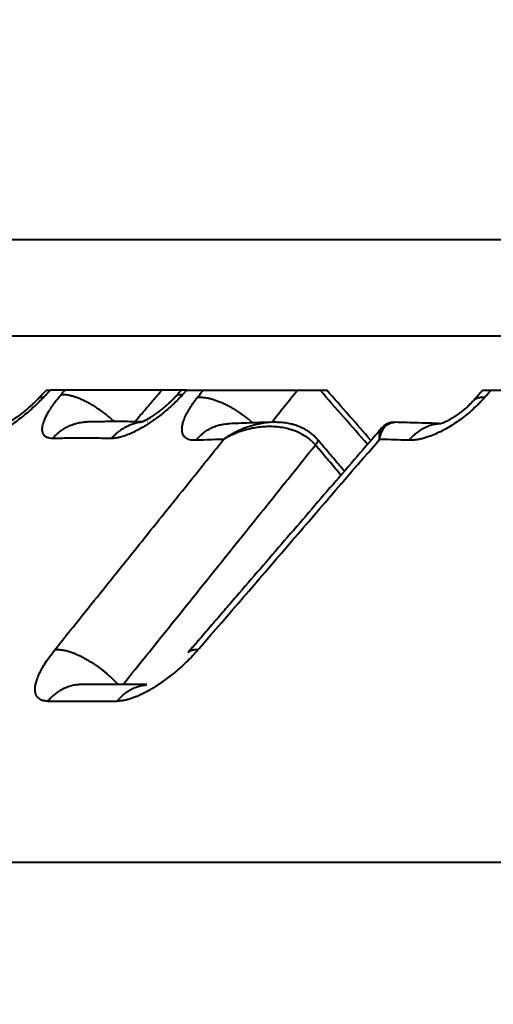
# Model space of a CAD drawing. Units: millimetres. Extents: x 370 to 2781, y 303 to 1549.
# Drawn here: x 2397 to 2402, y 1280 to 1290 of the extents above; entities that cross this region are included whole.
import ezdxf

# ---------------------------------------------------------------- set-up
doc = ezdxf.new("R2010")
doc.units = ezdxf.units.MM
doc.layers.add('CONTORNO', color=7, linetype='Continuous')
doc.layers.add('SCAN', color=6, linetype='Continuous')
doc.styles.add('BLAIR ITC', font='blair-itc-medium.ttf', dxfattribs={"height": 35})
doc.dimstyles.new('BLAIR ITC', dxfattribs={"dimtxt": 35, "dimasz": 35, "dimexe": 17, "dimexo": 8, "dimgap": 10, "dimtad": 0, "dimdec": 0, "dimdsep": 46, "dimtxsty": 'BLAIR ITC', "dimcen": 0.09, "dimclrd": 8, "dimclre": 8, "dimclrt": 256, "dimadec": 0, "dimazin": 0, "dimtfac": 1, "dimtdec": 0, "dimtmove": 0, "dimatfit": 3, "dimfxl": 1, "dimtfill": 1, "dimtolj": 1, "dimtzin": 0, "dimarcsym": 0})

# ---------------------------------------------------------------- blocks, each defined once
blk = doc.blocks.new('*D24')
at = {"color": 8, "lineweight": -2, "transparency": 16777216}
for p, q in [((2032.928295723255, 1287.593544153593), (2032.928295723255, 1543.044380964006)), ((2632.928295723255, 1459.284825526596), (2632.928295723255, 1543.044380964006)), ((2067.928295723255, 1526.044380964006), (2259.672080253642, 1526.044380964006)), ((2597.928295723255, 1526.044380964006), (2406.184511192869, 1526.044380964006))]:
    blk.add_line(p, q, dxfattribs=at)
at = {"color": 8, "transparency": 16777216}
for points in [[(2067.928295723255, 1531.877714297339), (2067.928295723255, 1520.211047630672), (2032.928295723255, 1526.044380964006)], [(2597.928295723255, 1531.877714297339), (2597.928295723255, 1520.211047630672), (2632.928295723255, 1526.044380964006)]]:
    blk.add_solid(points, dxfattribs=at)
at = {"layer": 'DEFPOINTS', "color": 0, "transparency": 16777216}
for p in [(2632.928295723255, 1526.044380964006), (2632.928295723255, 1451.284825526596), (2032.928295723255, 1279.593544153593)]:
    blk.add_point(p, dxfattribs=at)
at = {"lineweight": 40, "transparency": 16777216, "insert": (2332.928295723255, 1526.044380964006), "char_height": 35, "attachment_point": 5, "style": 'BLAIR ITC', "bg_fill": 3, "box_fill_scale": 1.1, "bg_fill_color": 256, "bg_fill_true_color": 13158600, "bg_fill_transparency": 0}
blk.add_mtext('\\A1;600', dxfattribs=at)

msp = doc.modelspace()

# ---------------------------------------------------------------- linework, layer by layer
at = {"layer": 'CONTORNO', "lineweight": 40}
msp.add_line((2612.928295723255, 1281.093544153593), (2034.428295723255, 1281.093544153593), dxfattribs=at)
at = {"layer": 'SCAN', "lineweight": 40}
for p, q in [((2391.338235961794, 1287.688402292526), (2485.696209193658, 1287.688402292526)), ((2483.049944870378, 1286.666402037958), (2393.984500285074, 1286.666402037958)), ((2397.617686359536, 1286.093544153476), (2397.660735061985, 1286.093544153515)), ((2398.840277150814, 1286.093544153515), (2397.660735061985, 1286.093544153515)), ((2399.048247991806, 1286.093544153499), (2398.840277150814, 1286.093544153515)), ((2399.105377526756, 1286.093544153515), (2399.048247991806, 1286.093544153499)), ((2399.105377526756, 1286.093544153515), (2400.588694242108, 1286.093544153514)), ((2402.238004836845, 1286.093544153514), (2403.812838278976, 1286.093544153515)), ((2401.166985462942, 1285.690117572665), (2401.166987241659, 1285.690119640555))]:
    msp.add_line(p, q, dxfattribs=at)
for points in [[(2397.617686359536, 1286.093544153476), (2397.597060923179, 1286.071892719379), (2397.576435538518, 1286.050241223236), (2397.555862334162, 1286.028644293038), (2397.535289408428, 1286.007046989199)], [(2397.683822130373, 1285.582377657484), (2397.651805283736, 1285.584549565328), (2397.625006500492, 1285.59209604571), (2397.619183358789, 1285.594801472636), (2397.613702716986, 1285.597835217301), (2397.592575000079, 1285.616544372135), (2397.579573721623, 1285.642241074125), (2397.574893045845, 1285.67452303551), (2397.578590882022, 1285.712947495284), (2397.597441240396, 1285.775288026282), (2397.631729293535, 1285.846595583638), (2397.660092073667, 1285.894062119066), (2397.693600557959, 1285.943606517054), (2397.732348172887, 1285.995281984574), (2397.775537131096, 1286.047945679263)], [(2397.588124634016, 1286.017361266132), (2397.619674296242, 1286.050463414107), (2397.651224075453, 1286.083565308896), (2397.6559795666, 1286.088554733294), (2397.660735061985, 1286.093544153515)], [(2397.775537131096, 1286.047945679263), (2397.795017568344, 1286.070744932595), (2397.814498057796, 1286.093544153515)], [(2397.775537131096, 1286.047945679263), (2397.786407730102, 1286.04866705221), (2397.797941815708, 1286.048820221357), (2397.810140804146, 1286.048379550673), (2397.82300279332, 1286.047321290632), (2397.836522612699, 1286.045622930641), (2397.850691400723, 1286.043264553723), (2397.865496653034, 1286.04022799316), (2397.880921935175, 1286.036498363253), (2397.896946929475, 1286.03206302491), (2397.913547323686, 1286.026913238462), (2397.93069485768, 1286.021042946571), (2397.948357420049, 1286.014450488296), (2397.966499092892, 1286.007137212839), (2397.985080476916, 1285.999109191398), (2398.00405872693, 1285.990375682587), (2398.023388111696, 1285.980950780584), (2398.043020025932, 1285.970851762204), (2398.06290377488, 1285.960100616689), (2398.082986542471, 1285.948722314246), (2398.103214373776, 1285.936746174139), (2398.123532075708, 1285.924204103177), (2398.14388435535, 1285.911131773324), (2398.164215629549, 1285.897566884796), (2398.18447126618, 1285.883550140107), (2398.204597283575, 1285.869123588157), (2398.224541635698, 1285.854331396944), (2398.244253790745, 1285.839218331763), (2398.263686001426, 1285.823830341386), (2398.28279276305, 1285.808213215271), (2398.301532015706, 1285.79241300698), (2398.319864494009, 1285.776474903029), (2398.337754817916, 1285.760443512043)], [(2399.063721754756, 1286.047945679486), (2399.013589178385, 1285.995281908044), (2398.960344651488, 1285.943606368503), (2398.905270507994, 1285.89408235771), (2398.848372388526, 1285.846634186834), (2398.753728959458, 1285.775322570848), (2398.658900197064, 1285.712976989592), (2398.59192925748, 1285.674548350122), (2398.527347575695, 1285.642261839096), (2398.466085168837, 1285.616560272569), (2398.409132056115, 1285.597846021455), (2398.397705640993, 1285.594806350909), (2398.386526037046, 1285.592096098394), (2398.344245562037, 1285.584549577583), (2398.30641311189, 1285.582377657553)], [(2398.554822031656, 1285.759625518936), (2398.601087298137, 1285.813746971042), (2398.647352811975, 1285.867868165095), (2398.743814445455, 1285.980706768416), (2398.840277150814, 1286.093544153515)], [(2399.048247991806, 1286.093544153499), (2399.033344316933, 1286.077222256074), (2399.018440649166, 1286.060900302671), (2399.003537000041, 1286.044578283102), (2398.988633389337, 1286.028256195357)], [(2398.988633389337, 1286.028256195357), (2398.995074366105, 1286.034221762424), (2399.002489332692, 1286.039131633233), (2399.010815846872, 1286.043004916522), (2399.019987021742, 1286.04586883537), (2399.029934064176, 1286.047755071551), (2399.040586244062, 1286.048701738685), (2399.05187244558, 1286.048750045749), (2399.063721754756, 1286.047945679486)], [(2399.063721754756, 1286.047945679486), (2399.084549595615, 1286.070744936438), (2399.105377526756, 1286.093544153515)], [(2399.218980901809, 1286.017361816797), (2399.245502922062, 1286.050463656462), (2399.27202507633, 1286.083565312437), (2399.276022790369, 1286.088554735064), (2399.280020508542, 1286.093544153515)], [(2400.003920324012, 1285.752728591282), (2400.140564719011, 1285.923138845719), (2400.277213346872, 1286.093544153515)], [(2401.019848812759, 1285.519638110139), (2400.768195896871, 1285.806590518227), (2400.516543977934, 1286.093544153515)], [(2401.05563571689, 1285.561102927028), (2400.826733612335, 1285.822113027488), (2400.588694242108, 1286.093544153514)], [(2402.238004836845, 1286.093544153514), (2402.214822595251, 1286.066908836103), (2402.191640468409, 1286.04027346321), (2402.16854231562, 1286.013734393595), (2402.145444101467, 1285.987194858777)], [(2402.25991537108, 1286.017361266132), (2402.288748481868, 1286.050463421458), (2402.317581691428, 1286.083565308869), (2402.321927713798, 1286.08855473328), (2402.326273741221, 1286.093544153515)], [(2397.588124634016, 1286.017361266132), (2397.575489692324, 1286.004252754396), (2397.562726255845, 1285.991174475422), (2397.528093370489, 1285.956860244343), (2397.492396341882, 1285.923030470899), (2397.427717464969, 1285.865342577315), (2397.361437643687, 1285.81065517013), (2397.294459884761, 1285.759695005361), (2397.227975174825, 1285.71334117805), (2397.162834039549, 1285.672164527215), (2397.100242757573, 1285.636901180864), (2397.040971241167, 1285.607963740248), (2396.986124969826, 1285.585873185463), (2396.951049887277, 1285.574798702558), (2396.918908434225, 1285.567355822566), (2396.889636222675, 1285.563326439164), (2396.863167946154, 1285.562493460976)], [(2397.517001259006, 1285.988176628659), (2397.502130028628, 1285.973294362538), (2397.483660604616, 1285.955345323882), (2397.46176551232, 1285.934780558882), (2397.436617277095, 1285.912051113729), (2397.405505167271, 1285.885176451852), (2397.369879405525, 1285.856020083653), (2397.335514323193, 1285.829486803639), (2397.302136456718, 1285.805237994679), (2397.277725840684, 1285.788492886776), (2397.251498538351, 1285.771493680946), (2397.224227731662, 1285.755042990399), (2397.218081956338, 1285.751529914916), (2397.209702746215, 1285.746870185123), (2397.199702823291, 1285.741520091774), (2397.188694909562, 1285.735935925624), (2397.177909847973, 1285.730855830247), (2397.171012841722, 1285.727896271418), (2397.167935040032, 1285.726704598746)], [(2397.535289408428, 1286.007046989199), (2397.530963633008, 1286.002549198685), (2397.526562320318, 1285.997984186703), (2397.521788779031, 1285.993062949876), (2397.517001259006, 1285.988176628659)], [(2397.535289408428, 1286.007046989199), (2397.539710065799, 1286.010878987825), (2397.544831920346, 1286.013944141453), (2397.550618506129, 1286.016258571344), (2397.557031000324, 1286.017842440857), (2397.564029371415, 1286.018718140097), (2397.571572350624, 1286.018911310824), (2397.579618127602, 1286.018449168193), (2397.588124634016, 1286.017361266132)], [(2398.988611315384, 1286.028232005148), (2398.985754532081, 1286.025111978123), (2398.983020028296, 1286.022148420372), (2398.980425302214, 1286.019356253883), (2398.977987852028, 1286.016750400644), (2398.975725175922, 1286.014345782643), (2398.973654772086, 1286.012157321867), (2398.97179413871, 1286.010199940305), (2398.970231052448, 1286.008562216284), (2398.968453803704, 1286.006707502561), (2398.96647028844, 1286.004646715122), (2398.964288402627, 1286.002390769956), (2398.96191604223, 1285.999950583051), (2398.959361103218, 1285.997337070394), (2398.956631481558, 1285.994561147974), (2398.953735073217, 1285.991633731778), (2398.95067977416, 1285.988565737795), (2398.946347031952, 1285.98424961171), (2398.942172736753, 1285.980128951273), (2398.938168176108, 1285.976210033726), (2398.934344637557, 1285.972499136305), (2398.930713408643, 1285.969002536252), (2398.927285776905, 1285.965726510803), (2398.926243071852, 1285.964734513052), (2398.924954365053, 1285.963511550144), (2398.92343002605, 1285.96206950831), (2398.921680424388, 1285.960420273781), (2398.919715929611, 1285.958575732787), (2398.917546911258, 1285.95654777156), (2398.915183738876, 1285.954348276329), (2398.912636782008, 1285.951989133326), (2398.909916410197, 1285.949482228781), (2398.907032992985, 1285.946839448924), (2398.903996899915, 1285.944072679987), (2398.897340982037, 1285.938064009302), (2398.89085306991, 1285.932280940442), (2398.884543206574, 1285.926725420615), (2398.878421435064, 1285.921399397029), (2398.87249779842, 1285.916304816892), (2398.866782339679, 1285.911443627414), (2398.861285101877, 1285.906817775801), (2398.856016128055, 1285.902429209262), (2398.850985461249, 1285.898279875006), (2398.845431040318, 1285.893744116805), (2398.840018930245, 1285.889370045345), (2398.834756700069, 1285.885159723464), (2398.82965191883, 1285.881115214008), (2398.824712155569, 1285.877238579817), (2398.819944979325, 1285.873531883733), (2398.815357959138, 1285.869997188597), (2398.810958664048, 1285.866636557252), (2398.806754663094, 1285.863452052539), (2398.802753525317, 1285.860445737301), (2398.798962819754, 1285.857619674379), (2398.795390115449, 1285.854975926614), (2398.792042981438, 1285.85251655685), (2398.788928986763, 1285.850243627928), (2398.786055700464, 1285.848159202688), (2398.781593842763, 1285.844946707474), (2398.776916938468, 1285.841611574017), (2398.772032423794, 1285.838163693662), (2398.766947734952, 1285.834612957752), (2398.761670308155, 1285.830969257632), (2398.756207579614, 1285.827242484645), (2398.750566985545, 1285.823442530137), (2398.74475596216, 1285.81957928545), (2398.738781945669, 1285.815662641929), (2398.734699834404, 1285.813018658174), (2398.730799504552, 1285.81051707114), (2398.727087017271, 1285.808158491383), (2398.723568433721, 1285.805943529459), (2398.720249815056, 1285.803872795925), (2398.717137222438, 1285.801946901337), (2398.716148083669, 1285.801338253259), (2398.71491484595, 1285.800581925685), (2398.713454423891, 1285.799689853418), (2398.711783732095, 1285.798673971265), (2398.709919685169, 1285.797546214028), (2398.707879197722, 1285.796318516514), (2398.705679184361, 1285.795002813527), (2398.703336559689, 1285.79361103987), (2398.6990768051, 1285.791105133662), (2398.694599859482, 1285.788506732963), (2398.689920299617, 1285.785830356571), (2398.684697117889, 1285.782892335475), (2398.679709821707, 1285.780137178579), (2398.67495964525, 1285.777560211526), (2398.670447822689, 1285.775156759961), (2398.666175588201, 1285.772922149527), (2398.662144175963, 1285.770851705869), (2398.658354820149, 1285.76894075463), (2398.654808754933, 1285.767184621453), (2398.651507214492, 1285.765578631983), (2398.648451433, 1285.764118111864), (2398.645642644633, 1285.762798386739), (2398.64234950201, 1285.761280333059), (2398.639309790642, 1285.759909128425), (2398.636525350745, 1285.758680129067), (2398.633998022537, 1285.75758869122), (2398.631729646229, 1285.756630171116), (2398.629722062045, 1285.755799924986), (2398.627977110194, 1285.755093309062), (2398.626496630897, 1285.754505679578), (2398.624454234719, 1285.753714738554), (2398.62258407493, 1285.753013370765), (2398.620892744617, 1285.752401520553), (2398.620747731671, 1285.752350092917), (2398.620410590811, 1285.752231566227), (2398.619928680677, 1285.752064305579), (2398.619349359915, 1285.751866676067), (2398.618719987169, 1285.751657042789), (2398.618087921086, 1285.751453770841), (2398.617931984227, 1285.751405345801), (2398.617775740488, 1285.751357920251)], [(2398.988611315384, 1286.028232005148), (2398.988614073845, 1286.028235029734), (2398.988616832532, 1286.028238054088), (2398.988619591441, 1286.028241078212), (2398.988622350573, 1286.028244102104), (2398.988625109927, 1286.028247125764), (2398.988627869507, 1286.028250149193), (2398.98863062931, 1286.028253172391), (2398.988633389337, 1286.028256195357)], [(2399.201744267019, 1285.562493460971), (2399.167813791579, 1285.5636424877), (2399.137666493127, 1285.568784472094), (2399.111715670502, 1285.578148663034), (2399.090373150108, 1285.591966028099), (2399.08005574876, 1285.602227978834), (2399.071450508029, 1285.613959379871), (2399.058820137439, 1285.644360140756), (2399.054701072855, 1285.681091703742), (2399.059162272839, 1285.723491931658), (2399.072131563735, 1285.771049920332), (2399.093356058314, 1285.82290301706), (2399.122545756243, 1285.878406187997), (2399.157357318725, 1285.933904502252), (2399.198500198072, 1285.991166104791), (2399.208637520867, 1286.004248847481), (2399.218980901809, 1286.017361816797)], [(2399.218980901809, 1286.017361816797), (2399.231247742186, 1286.0184020176), (2399.244160322849, 1286.018890531592), (2399.25771575273, 1286.018802651382), (2399.271907773857, 1286.01811550375), (2399.2867268766, 1286.0168073641), (2399.302159896031, 1286.014859003961), (2399.318190131709, 1286.012252808093), (2399.334797082112, 1286.008974299022), (2399.351956562972, 1286.005011059965), (2399.369640619952, 1286.000354387891), (2399.387817639219, 1285.994998030866), (2399.406452469317, 1285.988939913474), (2399.425506515074, 1285.982180703715), (2399.444938087365, 1285.974725550972), (2399.4647024673, 1285.966582505472), (2399.48475248776, 1285.95776420985), (2399.505038550329, 1285.948286203062), (2399.525509426274, 1285.938168512128), (2399.546112205338, 1285.92743388127), (2399.56679328785, 1285.916109220107), (2399.587498243616, 1285.904223806391), (2399.608172953023, 1285.891810559659), (2399.628763356744, 1285.878904270793), (2399.64921669375, 1285.865542684353), (2399.669481128569, 1285.851764809126), (2399.689507029372, 1285.837611806249), (2399.709246468441, 1285.82312543137), (2399.728654484134, 1285.808348737688), (2399.747688461004, 1285.793324692377), (2399.766309325114, 1285.77809671263), (2399.784480820943, 1285.762707487702), (2399.802170599001, 1285.747199371365)], [(2402.25991537108, 1286.017361266132), (2402.248302254678, 1286.004252754396), (2402.236498067927, 1285.991174475422), (2402.203944380703, 1285.956860244345), (2402.169702779775, 1285.923030470901), (2402.106045317749, 1285.865342577318), (2402.038820848173, 1285.810655170132), (2401.968942766205, 1285.759695005363), (2401.897652963133, 1285.713341178052), (2401.82585987809, 1285.672164527216), (2401.754891328206, 1285.636901180866), (2401.685616672688, 1285.607963740249), (2401.619325350577, 1285.585873185464), (2401.575500736544, 1285.574798702558), (2401.534071275952, 1285.567355822566), (2401.49504542983, 1285.563326439164), (2401.458430842624, 1285.562493460976)], [(2402.132150813632, 1285.972310130581), (2402.116303729941, 1285.955496092403), (2402.099620196919, 1285.938719972328), (2402.077944112822, 1285.918137196021), (2402.06149358893, 1285.903321694289), (2402.036628267182, 1285.882113829904), (2402.006382605463, 1285.858055552707), (2401.975435760502, 1285.835241762532), (2401.947529006877, 1285.816162717601), (2401.928668406945, 1285.804052585841), (2401.903420814775, 1285.78882568841), (2401.884055124832, 1285.77793304504), (2401.862219101524, 1285.766519729983), (2401.845584461757, 1285.758487275145), (2401.824136255274, 1285.749071942263), (2401.815746931159, 1285.745722676412), (2401.805888851246, 1285.742074370364), (2401.79868916709, 1285.739642981225), (2401.792883613256, 1285.737861896272)], [(2402.145613732844, 1285.987387157329), (2402.142228390203, 1285.98355162654), (2402.138794619968, 1285.979678880217), (2402.135467726117, 1285.975962153771), (2402.132150813632, 1285.972310130581)], [(2402.145613732844, 1285.987387157329), (2402.155314872933, 1285.996627192861), (2402.166590097147, 1286.004226968642), (2402.179318319793, 1286.010200133906), (2402.193365827306, 1286.014581942168), (2402.208593514066, 1286.017419737103), (2402.224857224715, 1286.018778211394), (2402.242012262413, 1286.018730425918), (2402.25991537108, 1286.017361266132)], [(2397.683822130373, 1285.582377657484), (2397.700526517618, 1285.600503493713), (2397.718224791048, 1285.618076027888), (2397.736907231578, 1285.635005586625), (2397.756555387423, 1285.651201797938), (2397.777144004009, 1285.666572765755), (2397.798638191203, 1285.681028371683), (2397.820995907416, 1285.6944786848), (2397.844165154947, 1285.706838429992), (2397.868086899347, 1285.718024438318), (2397.892692567191, 1285.727961255255), (2397.917907199446, 1285.736577483663), (2397.943647533335, 1285.743812382613), (2397.969825119168, 1285.749611041075), (2397.996345229743, 1285.753931694976), (2398.02310963297, 1285.756739788377), (2398.050016487898, 1285.758015637564)], [(2398.050016487898, 1285.758015637564), (2398.050208797804, 1285.758019199359), (2398.050401109667, 1285.758022682498), (2398.05059342345, 1285.758026086979), (2398.050785739113, 1285.758029412802), (2398.050978056621, 1285.758032659965), (2398.051170375933, 1285.758035828467), (2398.051362697013, 1285.758038918306), (2398.051555019823, 1285.758041929482)], [(2398.63666300964, 1285.758740252049), (2398.502210735956, 1285.760028997714), (2398.385630991041, 1285.76045611705), (2398.229192712348, 1285.760004664036), (2398.051555019823, 1285.758041929482)], [(2398.628347286296, 1285.755241981647), (2398.604527250256, 1285.751963933142), (2398.580935146389, 1285.747473788033), (2398.557641465844, 1285.741797872449), (2398.534713129782, 1285.734971568423), (2398.512214083905, 1285.727034421782), (2398.490203358482, 1285.718033694065), (2398.468736177532, 1285.708019845245), (2398.447861899676, 1285.697049400262), (2398.427625523247, 1285.685180969109), (2398.408065665793, 1285.672477426445), (2398.389216320666, 1285.659002574895), (2398.371105008106, 1285.644822688083), (2398.353754633352, 1285.630003862611), (2398.337181906189, 1285.614613010781), (2398.321399162971, 1285.59871589147), (2398.30641311189, 1285.582377657553)], [(2398.688225731068, 1285.758020065292), (2398.688034010043, 1285.758023544845), (2398.687842287098, 1285.758026945012), (2398.687650562269, 1285.758030265793), (2398.687458835593, 1285.758033507185), (2398.687267107112, 1285.758036669189), (2398.68707537686, 1285.758039751802), (2398.686883644878, 1285.758042755023), (2398.686691911202, 1285.758045678851)], [(2399.201744267019, 1285.562493460971), (2399.217142319249, 1285.580209803875), (2399.233449854861, 1285.597399114116), (2399.25065914731, 1285.613977742924), (2399.26875486479, 1285.629861328796), (2399.287715827013, 1285.644964110753), (2399.307512436484, 1285.659201806142), (2399.328108933321, 1285.672490252028), (2399.349460805659, 1285.684749316208), (2399.371517440302, 1285.695900688794), (2399.39421974809, 1285.705872820064), (2399.41750303488, 1285.714597722661), (2399.44129509356, 1285.72201682532), (2399.465519057132, 1285.728076719869), (2399.490092186956, 1285.732735710331), (2399.514928434583, 1285.735958542818), (2399.539938091933, 1285.737723335694)], [(2400.022808991785, 1285.753169081393), (2399.884390648656, 1285.73843629522), (2399.744427607513, 1285.700848601857), (2399.68427480569, 1285.677572733892), (2399.614940240934, 1285.64504868633), (2399.547605735665, 1285.60707404666), (2399.495499963035, 1285.572817505121)], [(2400.022808991785, 1285.753169081393), (2399.878667488765, 1285.749474365552), (2399.742739957226, 1285.745280276848), (2399.62407517407, 1285.741048719865), (2399.539938091933, 1285.737723335694)], [(2400.022906675418, 1285.753171318279), (2400.022857833599, 1285.753170201329), (2400.022808991785, 1285.753169081393)], [(2400.470088021972, 1285.59310916805), (2400.447540114723, 1285.614987782237), (2400.426439817127, 1285.632918649588), (2400.404574892198, 1285.649366501898), (2400.376444660706, 1285.667847386809), (2400.354107000279, 1285.680686136744), (2400.324798147594, 1285.69540303627), (2400.29881848373, 1285.706665967649), (2400.26717144857, 1285.718378486377), (2400.241706968496, 1285.726361295523), (2400.209352326072, 1285.734820507319), (2400.182953612542, 1285.740427740277), (2400.149701644315, 1285.745960073259), (2400.085530496603, 1285.752209720649), (2400.022906675418, 1285.753171318279)], [(2401.147187253335, 1285.572817419849), (2401.155174047015, 1285.608509992765), (2401.168582205584, 1285.647934821946), (2401.185807057705, 1285.681727736642), (2401.202747075278, 1285.70499778997), (2401.250916806273, 1285.741873027225), (2401.309227393043, 1285.753342350931)], [(2401.309227393043, 1285.753342350931), (2401.262145501158, 1285.748480373883), (2401.229407601371, 1285.737296325135), (2401.2138166144, 1285.729235928988), (2401.19659898216, 1285.717831086693), (2401.182133468199, 1285.705791268896), (2401.166987241659, 1285.690119640555)], [(2401.309227393043, 1285.753342350931), (2401.309242299631, 1285.753342027063), (2401.309257206836, 1285.753341701737)], [(2401.796106284923, 1285.738828161258), (2401.692826612512, 1285.742546095642), (2401.560084368957, 1285.746822363894), (2401.436890987217, 1285.750281216263), (2401.309257206836, 1285.753341701737)], [(2401.792628144944, 1285.737788006209), (2401.768197979593, 1285.73611003523), (2401.743896458647, 1285.732960878066), (2401.719812466305, 1285.728362060255), (2401.696031586969, 1285.722348713123), (2401.672636427407, 1285.714962573768), (2401.649704047242, 1285.706257304292), (2401.627307147508, 1285.69629188363), (2401.605511191812, 1285.685134879198), (2401.584376289527, 1285.672858549116), (2401.56395429335, 1285.659542032472), (2401.544291144137, 1285.645266382493), (2401.525424191936, 1285.630116749815), (2401.507384750714, 1285.614178454984), (2401.4901958226, 1285.597538313916), (2401.473874629422, 1285.580281752661), (2401.458430842624, 1285.562493460976)], [(2401.792883613256, 1285.737861896272), (2401.791052857203, 1285.737344633743), (2401.789575445824, 1285.736950424742), (2401.788454173715, 1285.736668412702), (2401.787813958541, 1285.736515948182), (2401.787349920418, 1285.736410720155), (2401.787166507173, 1285.736370958994), (2401.786982809386, 1285.736332533842)], [(2401.166985462942, 1285.690117572665), (2400.654000245037, 1285.09572902362), (2400.141017745111, 1284.501289590819), (2399.884288616291, 1284.203774569795), (2399.628067106811, 1283.906835078504), (2399.500485241282, 1283.758973605823), (2399.37159971967, 1283.609598148817), (2399.307483681147, 1283.535287930838), (2399.243367962588, 1283.460977322691), (2399.227339082754, 1283.442399609936), (2399.211310222789, 1283.423821872954), (2399.203295800249, 1283.41453299539), (2399.195281382667, 1283.405244111781), (2399.188313299464, 1283.397168117374), (2399.179265046814, 1283.386685600016), (2399.147253023197, 1283.349627431344), (2399.115248986032, 1283.312565240446)], [(2400.467443897756, 1285.513642567595), (2400.460437359121, 1285.521608867217), (2400.45323997935, 1285.52952797283), (2400.451356604191, 1285.531527647146), (2400.449457665509, 1285.533515751027), (2400.447546864185, 1285.535492616028), (2400.445612470885, 1285.537469851502), (2400.4417130243, 1285.541384278293), (2400.437757405391, 1285.545261052155), (2400.422364064312, 1285.559515620394), (2400.404250239595, 1285.574785264399), (2400.377535771044, 1285.594801468907), (2400.352026156714, 1285.611569914906), (2400.328501746557, 1285.62530256899), (2400.303610857984, 1285.638252228901), (2400.274366320675, 1285.651627806184), (2400.240708400404, 1285.664840447727), (2400.202577362947, 1285.677301300424), (2400.135442608997, 1285.693567295765), (2400.064993455164, 1285.703815036533), (2399.991794517791, 1285.707875877665), (2399.921940974406, 1285.705964207244), (2399.851725647524, 1285.698591404254), (2399.78166648194, 1285.685854772819), (2399.712281422435, 1285.667851617058), (2399.644088413801, 1285.644679241093), (2399.599484813138, 1285.626380316544), (2399.559777480763, 1285.607831125684), (2399.525078502214, 1285.589740558536), (2399.495499963035, 1285.572817505121)], [(2401.147187253335, 1285.572817419849), (2401.145361799234, 1285.607089755205), (2401.148015727558, 1285.64376405836), (2401.156231521778, 1285.672712833411), (2401.166985462942, 1285.690117572665)], [(2398.30641311189, 1285.582377657553), (2398.138336607461, 1285.584219139932), (2397.993005830471, 1285.584728358046), (2397.848498977812, 1285.584218495887), (2397.683822130373, 1285.582377657484)], [(2397.706820173467, 1283.345529827601), (2398.222640674468, 1283.987904239635), (2398.601130990795, 1284.459220986278), (2399.086644626223, 1285.063765173615), (2399.495499963035, 1285.572817505121)], [(2399.495499963035, 1285.572817505121), (2399.374357108723, 1285.568958311447), (2399.253684291692, 1285.564558961644), (2399.227703368382, 1285.563538795109), (2399.201744267019, 1285.562493460971)], [(2399.22321256408, 1283.344358671718), (2399.261027101367, 1283.388165066358), (2399.29874195396, 1283.431855690706), (2400.222918192021, 1284.502380387917), (2401.147187253335, 1285.572817419849)], [(2400.487705154892, 1285.573593485128), (2400.489179810391, 1285.571481358661), (2400.490287962799, 1285.569041075658), (2400.491011306523, 1285.566283543612), (2400.491338163643, 1285.563225398387), (2400.491261245319, 1285.559887654486), (2400.490780854072, 1285.5562959921), (2400.489901835019, 1285.552479727736), (2400.488636423703, 1285.548471097925), (2400.487000929254, 1285.544304633711), (2400.48501778629, 1285.540015773194), (2400.482712445964, 1285.535640590916), (2400.480114560844, 1285.531214178916), (2400.477255371952, 1285.526770679463), (2400.474168203747, 1285.52234178139), (2400.470886498873, 1285.517957015164), (2400.467443897756, 1285.513642567595)], [(2400.487664359141, 1285.573641329189), (2400.483361033188, 1285.578606847579), (2400.478995458061, 1285.583518909219), (2400.474594489951, 1285.588332680627), (2400.470088021972, 1285.59310916805)], [(2400.487664359141, 1285.573641329189), (2400.487669470047, 1285.573635359805), (2400.487674577686, 1285.573629387243), (2400.487679682057, 1285.573623411502), (2400.487684783162, 1285.573617432583), (2400.487689881, 1285.573611450486), (2400.487694975565, 1285.573605465212), (2400.487700066864, 1285.573599476758), (2400.487705154892, 1285.573593485128)], [(2400.774622244522, 1285.235496923031), (2400.723631953564, 1285.295582936475), (2400.672641663012, 1285.355668949869), (2400.626407964479, 1285.410149883769), (2400.580174266306, 1285.464630817626), (2400.533940994654, 1285.519111753145), (2400.487705154892, 1285.573593485128)], [(2401.458430842624, 1285.562493460976), (2401.430701098898, 1285.563538795112), (2401.402992065732, 1285.564558961644), (2401.274867172995, 1285.568958300241), (2401.147187253335, 1285.572817419849)], [(2398.430575687478, 1282.978658424531), (2398.835605483118, 1283.482817188205), (2399.436058829564, 1284.230158058462), (2399.95173737474, 1284.87191648206), (2400.467443897756, 1285.513642567595)], [(2400.73875472689, 1285.193936595861), (2400.622398284035, 1285.331048859609), (2400.506041841179, 1285.468161123357), (2400.486786718197, 1285.490850351915), (2400.467443897756, 1285.513642567595)], [(2397.633753440854, 1282.802028092058), (2397.620146013071, 1282.802614193271), (2397.606935353688, 1282.803736326573), (2397.594474744476, 1282.805473066225), (2397.583116851763, 1282.80790371959), (2397.577235887242, 1282.809575974532), (2397.571667486038, 1282.811415105453), (2397.563204809629, 1282.81475199836), (2397.555473059927, 1282.818464706425), (2397.548036978738, 1282.822755680916), (2397.541296399153, 1282.827391301951), (2397.536007210672, 1282.831635292843), (2397.531177291237, 1282.836083647525), (2397.526596236199, 1282.840922084466), (2397.52244718839, 1282.845954382803), (2397.518570696569, 1282.851366075398), (2397.515106000046, 1282.85695806798), (2397.511930979344, 1282.862917624358), (2397.509148598765, 1282.869045211922), (2397.506667288146, 1282.875531078455), (2397.504561199614, 1282.882174013832), (2397.502765419766, 1282.889167288695), (2397.501332099451, 1282.896285178305), (2397.499430229636, 1282.911483140474), (2397.498865489773, 1282.927247778961), (2397.499780483233, 1282.946419052081), (2397.50226896883, 1282.96618492276), (2397.506373686881, 1282.987228325082), (2397.511920490229, 1283.008766247483), (2397.519031143551, 1283.031410025445), (2397.527473308353, 1283.054472104855), (2397.542096344127, 1283.089005012635), (2397.559146709056, 1283.124072858665), (2397.578523779976, 1283.159673041339), (2397.60012753575, 1283.195802247461), (2397.649616378258, 1283.269632870049), (2397.706820173467, 1283.345529827601)], [(2398.376459156836, 1282.978698197837), (2398.359473889795, 1282.99692007789), (2398.34166486868, 1283.015273300035), (2398.323053569376, 1283.033702969125), (2398.303668839862, 1283.052150735994), (2398.283545562201, 1283.070554588403), (2398.262726276853, 1283.088850100353), (2398.241259466775, 1283.106970072183), (2398.219201072665, 1283.124846293473), (2398.196612430518, 1283.142408969371), (2398.173561587919, 1283.159588986865), (2398.150120966002, 1283.176317056725), (2398.126368410009, 1283.192526428486), (2398.102384685899, 1283.208151679505), (2398.078254231768, 1283.223131781991), (2398.054062630948, 1283.23740848566), (2398.029897068182, 1283.250929607904), (2398.005843937004, 1283.263646985646), (2397.981989038444, 1283.275519842628), (2397.958415476218, 1283.286512326353), (2397.935203658692, 1283.296596807232), (2397.912429610213, 1283.305751061996), (2397.890164845743, 1283.313961376081), (2397.86847518433, 1283.321219477835), (2397.847420560403, 1283.327525342985), (2397.827054373576, 1283.332884016733), (2397.807423285305, 1283.337308050682), (2397.788567086654, 1283.340814367177), (2397.77051851023, 1283.343426288594), (2397.753303551826, 1283.345170597974), (2397.736941311779, 1283.34607914435), (2397.721444672115, 1283.346186236934), (2397.706820173467, 1283.345529827601)], [(2399.22321256408, 1283.344358671718), (2399.185993379921, 1283.302855589316), (2399.147581046556, 1283.262150254548), (2399.082479205532, 1283.197779861232), (2399.014245800779, 1283.13599330917), (2398.978091805962, 1283.105386312155), (2398.940691891741, 1283.075147681458), (2398.917559686131, 1283.057130189114), (2398.891410657443, 1283.037388643908), (2398.862352609922, 1283.01622340083), (2398.836704776542, 1282.99820865899), (2398.80675031134, 1282.977962345208), (2398.772945827532, 1282.956143799878), (2398.735747938337, 1282.933412363398), (2398.695613256968, 1282.910427376165), (2398.671796101491, 1282.897569701949), (2398.645157499042, 1282.883906956109), (2398.616108777369, 1282.869908664212), (2398.585061264213, 1282.856044351822), (2398.552806934382, 1282.84292840082), (2398.517171002311, 1282.830104526105), (2398.479146163556, 1282.818587124003), (2398.466057447846, 1282.815200254237), (2398.451476416485, 1282.811810396136), (2398.44438977416, 1282.810317298424), (2398.437495283953, 1282.808966370183), (2398.434005833231, 1282.808322052389), (2398.430484038794, 1282.807699376086), (2398.427644087373, 1282.807218908652), (2398.423457310353, 1282.806555963846), (2398.402391590831, 1282.803976539178), (2398.383465533998, 1282.802590829114), (2398.36792897035, 1282.802030479795)], [(2399.22321256408, 1283.344358671718), (2399.206362524057, 1283.345109449031), (2399.190216913375, 1283.344632971292), (2399.174903215959, 1283.342855339508), (2399.160550210267, 1283.339712759393), (2399.1472864797, 1283.335148552749), (2399.135236563543, 1283.329120690663), (2399.124520805008, 1283.321597372132), (2399.115248986032, 1283.312565240446)], [(2399.115248986032, 1283.312565240446), (2399.115147160779, 1283.312447351986), (2399.115044953327, 1283.31232975821)], [(2397.981004010519, 1282.97767914958), (2397.956725386905, 1282.976499830032), (2397.932409927276, 1282.973909005664), (2397.908143989582, 1282.969896528281), (2397.884014510095, 1282.964465375779), (2397.860108819532, 1282.957625625493), (2397.836512353511, 1282.949400592623), (2397.813309267887, 1282.939820478203), (2397.790579434068, 1282.928927953915), (2397.768399869419, 1282.916771811452), (2397.746841243588, 1282.90341174748), (2397.725970044468, 1282.888912338561), (2397.705844868109, 1282.873346883631), (2397.686519160265, 1282.856791984092), (2397.668037564568, 1282.839330411804), (2397.650439027202, 1282.821046498119), (2397.633753440854, 1282.802028092058)], [(2397.987137741358, 1282.977755587213), (2397.986371497023, 1282.977750912602), (2397.985605112573, 1282.977744845246), (2397.984838590635, 1282.977737384349), (2397.984071933828, 1282.977728529127), (2397.983305144782, 1282.977718278802), (2397.982538226128, 1282.977706632607), (2397.981771180494, 1282.977693589782), (2397.981004010519, 1282.97767914958)], [(2398.68373368699, 1282.977935389397), (2398.537228421956, 1282.978461159727), (2398.344514192428, 1282.978702437415), (2398.255067653632, 1282.978637714369), (2398.165844343446, 1282.978459725587), (2398.051895905057, 1282.978065476905), (2397.987137741358, 1282.977755587213)], [(2398.36792897035, 1282.802030479795), (2398.382967139794, 1282.819465302581), (2398.398760480886, 1282.836291014439), (2398.415286788606, 1282.852440137281), (2398.43251757076, 1282.867847499811), (2398.450420384983, 1282.882448872609), (2398.468956611014, 1282.89618403751), (2398.488083986704, 1282.908994843964), (2398.507754563263, 1282.920828825643), (2398.52791730547, 1282.931636633311), (2398.548516361687, 1282.94137609888), (2398.569493569827, 1282.95000904978), (2398.590787153678, 1282.957505674997), (2398.612333970603, 1282.963840784943), (2398.634068709558, 1282.968998300105), (2398.65592573305, 1282.972967079753), (2398.677838804184, 1282.975745338133)], [(2397.633753440854, 1282.802028092058), (2397.654294961381, 1282.802131774909), (2397.674751311923, 1282.802227310627), (2397.998307341008, 1282.802966806784), (2398.326500510158, 1282.802227297185), (2398.347206308872, 1282.802132511215), (2398.36792897035, 1282.802030479795)]]:
    msp.add_spline(points, degree=3, dxfattribs=at)

# ---------------------------------------------------------------- next in the draw order: dimensions: what is measured, and where the dimension line sits
at = {"lineweight": 40}
dim = msp.add_linear_dim(base=(2632.928295723255, 1526.044380964006), p1=(2032.928295723255, 1279.593544153593), p2=(2632.928295723255, 1451.284825526596), dimstyle='BLAIR ITC', dxfattribs=at)
dim.commit()
dim.dimension.update_dxf_attribs({"geometry": '*D24', "text_midpoint": (2332.928295723255, 1526.044380964006)})

doc.saveas('drawing.dxf')
